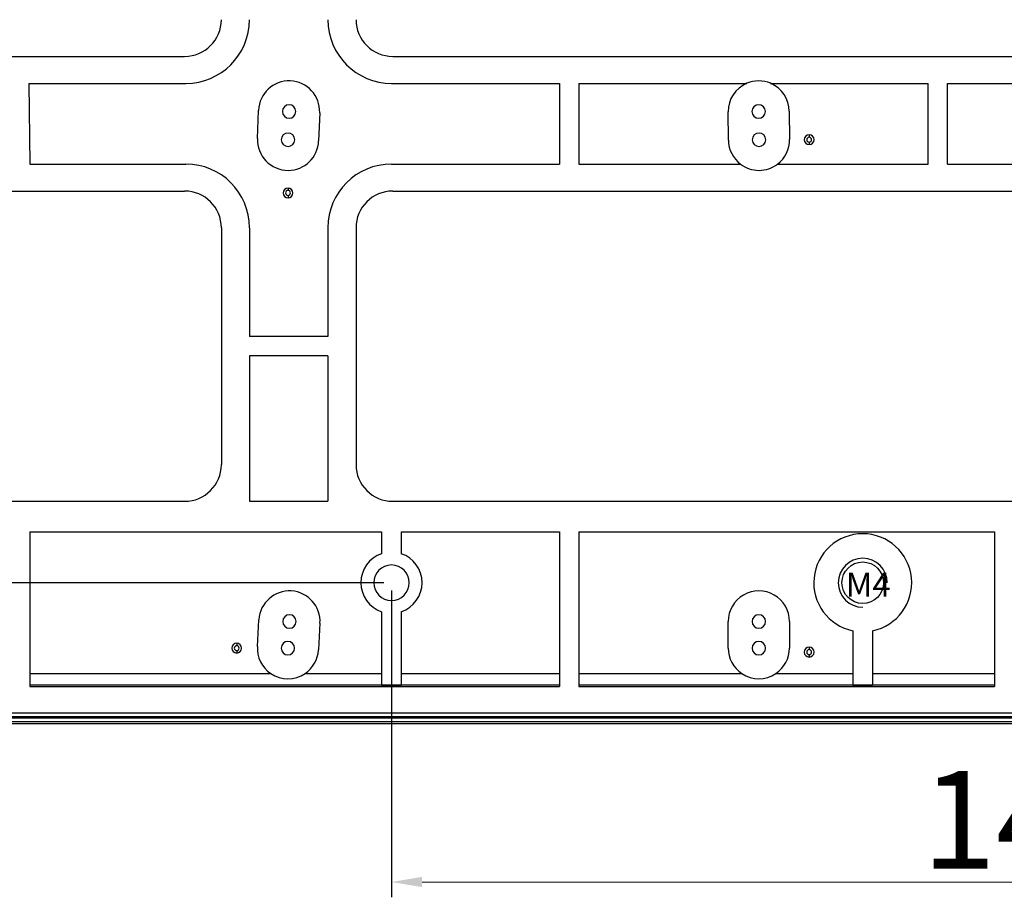
# Model space of a CAD drawing. Units: millimetres. Extents: x 1535 to 2222, y -16 to 466.
# Drawn here: x 1694 to 1774, y 190 to 262 of the extents above; entities that cross this region are included whole.
import ezdxf

# ---------------------------------------------------------------- set-up
doc = ezdxf.new("R2010")
doc.units = ezdxf.units.MM
doc.header["$PDSIZE"] = -1
doc.layers.add('细实线', color=7, linetype='Continuous', lineweight=25)
doc.styles.add('Times New Roman', font='times.ttf')
doc.styles.add('宋体', font='SimSun.ttf', dxfattribs={"width": 0.7})
doc.dimstyles.new('承认书标注样式', dxfattribs={"dimtxt": 8, "dimasz": 2.5, "dimexe": 1.25, "dimexo": 0.625, "dimgap": 1, "dimtad": 1, "dimdec": 1, "dimzin": 1, "dimdsep": 46, "dimtxsty": 'Times New Roman', "dimcen": 0.09, "dimclrd": 7, "dimclre": 7, "dimclrt": 7, "dimadec": 0, "dimazin": 0, "dimtol": 1, "dimtp": 0.1, "dimtm": 0.1, "dimtfac": 1, "dimtmove": 0, "dimatfit": 3, "dimfxl": 0, "dimtolj": 1, "dimlwd": -1, "dimlwe": -1, "dimarcsym": 0})

# ---------------------------------------------------------------- blocks, each defined once
blk = doc.blocks.new('*D9')
at = {"color": 3, "ltscale": 0.3, "transparency": 16777216}
for p, q in [((1863.886, 352.229), (1863.886, 190.153)), ((1723.886, 215.229), (1723.886, 190.153))]:
    blk.add_line(p, q, dxfattribs=at)
at = {"color": 3, "lineweight": 5, "ltscale": 0.3, "transparency": 16777216}
blk.add_line((1726.386, 191.403), (1861.386, 191.403), dxfattribs=at)
at = {"color": 3, "ltscale": 0.3, "transparency": 16777216}
for points in [[(1726.386, 191.82), (1726.386, 190.986), (1723.886, 191.403)], [(1861.386, 191.82), (1861.386, 190.986), (1863.886, 191.403)]]:
    blk.add_solid(points, dxfattribs=at)
at = {"layer": 'Defpoints', "color": 0, "ltscale": 0.3, "transparency": 16777216}
for p in [(1863.886, 352.854), (1723.886, 215.854), (1863.886, 191.403)]:
    blk.add_point(p, dxfattribs=at)
at = {"color": 3, "ltscale": 0.3, "transparency": 16777216, "insert": (1793.886, 196.484), "char_height": 8, "attachment_point": 5, "style": 'Times New Roman'}
blk.add_mtext('\\A1;140.0±0.1', dxfattribs=at)
blk = doc.blocks.new('*D10')
at = {"color": 3, "ltscale": 0.3, "transparency": 16777216}
for p, q in [((1863.261, 352.854), (1620.794, 352.854)), ((1723.261, 215.854), (1620.794, 215.854))]:
    blk.add_line(p, q, dxfattribs=at)
at = {"color": 3, "lineweight": 5, "ltscale": 0.3, "transparency": 16777216}
blk.add_line((1622.044, 218.354), (1622.044, 350.354), dxfattribs=at)
at = {"color": 3, "ltscale": 0.3, "transparency": 16777216}
for points in [[(1621.627, 350.354), (1622.46, 350.354), (1622.044, 352.854)], [(1621.627, 218.354), (1622.46, 218.354), (1622.044, 215.854)]]:
    blk.add_solid(points, dxfattribs=at)
at = {"layer": 'Defpoints', "color": 0, "ltscale": 0.3, "transparency": 16777216}
for p in [(1622.044, 352.854), (1863.886, 352.854), (1723.886, 215.854)]:
    blk.add_point(p, dxfattribs=at)
at = {"color": 3, "ltscale": 0.3, "transparency": 16777216, "insert": (1616.963, 284.354), "char_height": 8, "attachment_point": 5, "rotation": 90, "style": 'Times New Roman'}
blk.add_mtext('\\A1;137.0±0.1', dxfattribs=at)

msp = doc.modelspace()

# ---------------------------------------------------------------- linework, layer by layer
at = {"ltscale": 0.3}
for p, q in [((1655.036, 258.854), (1706.991, 258.854)), ((1723.991, 258.854), (1780.386, 258.854)), ((1694.276, 256.654), (1707.091, 256.654)), ((1694.276, 256.654), (1694.358, 250.054)), ((1723.891, 256.654), (1737.602, 256.654)), ((1737.602, 256.654), (1737.602, 250.054)), ((1739.202, 256.654), (1752.912, 256.654)), ((1739.202, 256.654), (1739.202, 250.054)), ((1754.86, 256.654), (1767.72, 256.654)), ((1767.72, 250.054), (1767.72, 256.654)), ((1769.32, 256.654), (1781.245, 256.654)), ((1769.32, 250.054), (1769.32, 256.654)), ((1712.94, 252.14), (1713.027, 254.446)), ((1718.024, 254.257), (1717.936, 251.95)), ((1751.413, 252.018), (1751.387, 254.323)), ((1756.386, 254.38), (1756.413, 252.075)), ((1758.009, 252.446), (1758.009, 252.246)), ((1758.009, 251.846), (1758.009, 251.646)), ((1694.358, 250.054), (1707.091, 250.054)), ((1723.891, 250.054), (1737.602, 250.054)), ((1739.202, 250.054), (1752.403, 250.054)), ((1755.423, 250.054), (1767.72, 250.054)), ((1769.32, 250.054), (1781.618, 250.054)), ((1655.036, 247.854), (1706.991, 247.854)), ((1715.438, 248.101), (1715.438, 247.901)), ((1723.991, 247.854), (1780.386, 247.854)), ((1715.438, 247.501), (1715.438, 247.301)), ((1709.991, 244.854), (1709.991, 225.504)), ((1712.291, 244.854), (1712.291, 235.979)), ((1718.691, 244.854), (1718.691, 235.979)), ((1720.991, 244.854), (1720.991, 225.504)), ((1718.691, 235.979), (1712.291, 235.979)), ((1712.291, 234.379), (1712.291, 222.504)), ((1718.691, 234.379), (1712.291, 234.379)), ((1718.691, 234.379), (1718.691, 222.504)), ((1657.036, 222.504), (1706.991, 222.504)), ((1712.291, 222.504), (1718.691, 222.504)), ((1723.991, 222.504), (1780.386, 222.504)), ((1694.358, 220.004), (1694.358, 207.388)), ((1694.358, 220.004), (1723.086, 220.004)), ((1723.086, 220.004), (1723.086, 218.222)), ((1724.686, 220.004), (1737.602, 220.004)), ((1724.686, 220.004), (1724.686, 218.222)), ((1737.602, 220.004), (1737.602, 207.388)), ((1739.202, 220.004), (1773.15, 220.004)), ((1739.202, 220.004), (1739.202, 207.388)), ((1773.15, 220.004), (1773.15, 207.388)), ((1723.086, 213.485), (1723.086, 207.488)), ((1724.686, 213.485), (1724.686, 207.488)), ((1712.93, 210.654), (1713.057, 212.83)), ((1718.048, 212.538), (1717.921, 210.363)), ((1751.4, 210.51), (1751.4, 212.684)), ((1756.4, 212.685), (1756.4, 210.511)), ((1761.586, 211.935), (1761.586, 207.488)), ((1763.186, 211.935), (1763.186, 207.488)), ((1711.247, 210.909), (1711.247, 210.709)), ((1711.247, 210.309), (1711.247, 210.109)), ((1758.009, 210.586), (1758.009, 210.386)), ((1758.009, 209.986), (1758.009, 209.786)), ((1694.358, 208.437), (1714.026, 208.437)), ((1716.825, 208.437), (1723.086, 208.437)), ((1724.686, 208.437), (1737.602, 208.437)), ((1739.202, 208.437), (1752.503, 208.437)), ((1755.298, 208.437), (1761.586, 208.437)), ((1763.186, 208.437), (1773.15, 208.437)), ((1723.086, 207.487), (1694.358, 207.487)), ((1694.358, 207.388), (1723.086, 207.388)), ((1723.086, 207.488), (1724.686, 207.488)), ((1723.086, 207.487), (1723.086, 207.488)), ((1724.686, 207.487), (1723.086, 207.487)), ((1723.086, 207.388), (1737.602, 207.388)), ((1724.686, 207.487), (1724.686, 207.488)), ((1737.602, 207.487), (1724.686, 207.487)), ((1761.586, 207.487), (1739.202, 207.487)), ((1739.202, 207.388), (1773.15, 207.388)), ((1761.586, 207.488), (1763.186, 207.488)), ((1761.586, 207.487), (1761.586, 207.488)), ((1763.186, 207.487), (1761.586, 207.487)), ((1763.186, 207.487), (1763.186, 207.488)), ((1773.15, 207.487), (1763.186, 207.487)), ((1634.77, 205.238), (1953.003, 205.238)), ((1634.036, 204.504), (1953.736, 204.504)), ((1634.351, 204.818), (1953.422, 204.818)), ((1634.456, 204.923), (1953.317, 204.923))]:
    msp.add_line(p, q, dxfattribs=at)
msp.add_circle((1762.386, 215.854), 1.7, dxfattribs=at)
for centre, radius, start, end in [((1706.991, 261.854), 3, 270, 0), ((1707.091, 261.854), 5.2, 270, 0), ((1723.891, 261.854), 5.2, 180, 270), ((1723.991, 261.854), 3, 180, 270), ((1715.526, 254.352), 2.5, 357.82743, 177.82743), ((1753.886, 254.352), 2.5, 112.93023, 180.65679), ((1753.886, 254.352), 2.5, 67.06977, 112.93023), ((1753.886, 254.352), 2.5, 0.65679, 67.06977), ((1715.526, 254.352), 0.55, 0, 180), ((1715.526, 254.352), 0.55, 180, 0), ((1753.886, 254.352), 0.55, 0, 180), ((1753.886, 254.352), 0.55, 180, 0), ((1715.438, 252.045), 0.55, 0, 180), ((1753.913, 252.046), 0.55, 0, 180), ((1715.438, 252.045), 2.5, 177.82743, 270), ((1715.438, 252.045), 0.55, 180, 0), ((1715.438, 252.045), 2.5, 270, 357.82743), ((1753.913, 252.046), 2.5, 180.65679, 232.84267), ((1753.913, 252.046), 0.55, 180, 0), ((1753.913, 252.046), 2.5, 307.15733, 0.65679), ((1758.009, 252.046), 0.4, 90, 270), ((1758.009, 252.046), 0.2, 90, 270), ((1758.009, 252.046), 0.4, 270, 90), ((1758.009, 252.046), 0.2, 270, 90), ((1707.091, 244.854), 5.2, 0, 90), ((1723.891, 244.854), 5.2, 90, 180), ((1753.913, 252.046), 2.5, 232.84267, 270), ((1753.913, 252.046), 2.5, 270, 307.15733), ((1706.991, 244.854), 3, 0, 90), ((1715.438, 247.701), 0.4, 90, 270), ((1715.438, 247.701), 0.2, 90, 270), ((1715.438, 247.701), 0.4, 270, 90), ((1715.438, 247.701), 0.2, 270, 90), ((1723.991, 244.854), 3, 90, 180), ((1706.991, 225.504), 3, 270, 0), ((1723.991, 225.504), 3, 180, 270), ((1762.386, 215.854), 4, 281.53696, 258.46304), ((1723.886, 215.854), 2.5, 108.66292, 251.33708), ((1723.886, 215.854), 2.5, 288.66292, 71.33708), ((1723.886, 215.854), 1.45, 90, 270), ((1723.886, 215.854), 1.45, 270, 90), ((1762.386, 215.854), 2, 90, 270), ((1762.386, 215.854), 2, 360, 270), ((1715.553, 212.684), 2.5, 356.65778, 176.65778), ((1753.9, 212.684), 2.5, 0.01104, 180.01104), ((1715.553, 212.684), 0.55, 0, 180), ((1753.9, 212.684), 0.55, 0, 180), ((1715.553, 212.684), 0.55, 180, 0), ((1753.9, 212.684), 0.55, 180, 0), ((1711.247, 210.509), 0.4, 90, 270), ((1711.247, 210.509), 0.4, 270, 90), ((1715.426, 210.509), 0.55, 0, 180), ((1753.9, 210.51), 0.55, 0, 180), ((1711.247, 210.509), 0.2, 90, 270), ((1711.247, 210.509), 0.2, 270, 90), ((1715.426, 210.509), 2.5, 176.65778, 235.94796), ((1715.426, 210.509), 0.55, 180, 0), ((1715.426, 210.509), 2.5, 304.05204, 356.65778), ((1753.9, 210.51), 2.5, 180.01104, 236.0111), ((1753.9, 210.51), 0.55, 180, 0), ((1753.9, 210.51), 2.5, 303.9889, 0.01104), ((1758.009, 210.186), 0.4, 90, 270), ((1758.009, 210.186), 0.2, 90, 270), ((1758.009, 210.186), 0.4, 270, 90), ((1758.009, 210.186), 0.2, 270, 90), ((1715.426, 210.509), 2.5, 235.94796, 304.05204), ((1753.9, 210.51), 2.5, 236.0111, 303.9889)]:
    msp.add_arc(centre, radius, start, end, dxfattribs=at)
at = {"layer": '细实线'}
msp.add_lwpolyline([(1633.886, 204.354), (1953.886, 204.354), (1953.886, 364.354), (1633.886, 364.354)], close=True, dxfattribs=at)

# ---------------------------------------------------------------- texts
at = {"color": 1, "ltscale": 0.3, "style": '宋体'}
msp.add_text('M4', height=1.96, dxfattribs=at).set_placement((1761.002, 214.709))

# ---------------------------------------------------------------- dimensions: what is measured, and where the dimension line sits
at = {"color": 3, "ltscale": 0.3}
dim = msp.add_linear_dim(base=(1622.044, 352.854), p1=(1723.886, 215.854), p2=(1863.886, 352.854), angle=90, dimstyle='承认书标注样式', override={"dimclrd": 3, "dimclre": 3, "dimclrt": 3, "dimlwd": 5}, dxfattribs=at)
dim.commit()
dim.dimension.update_dxf_attribs({"geometry": '*D10', "text_midpoint": (1616.963, 284.354)})
dim = msp.add_linear_dim(base=(1863.886, 191.403), p1=(1723.886, 215.854), p2=(1863.886, 352.854), dimstyle='承认书标注样式', override={"dimclrd": 3, "dimclre": 3, "dimclrt": 3, "dimlwd": 5}, dxfattribs=at)
dim.commit()
dim.dimension.update_dxf_attribs({"geometry": '*D9', "text_midpoint": (1793.886, 196.484)})

doc.saveas('drawing.dxf')
